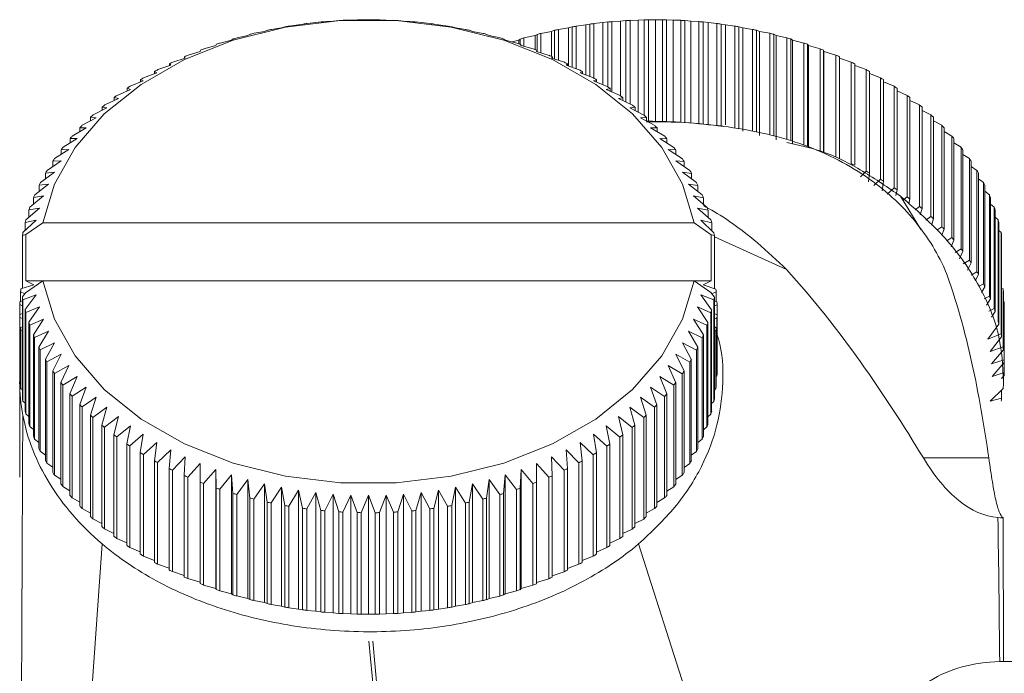
# Model space of a CAD drawing. Units: millimetres. Extents: x -128 to 567, y -80 to 350.
# Drawn here: x -65 to -41, y 223 to 239 of the extents above; entities that cross this region are included whole.
import ezdxf

# ---------------------------------------------------------------- set-up
doc = ezdxf.new("R2010")
doc.units = ezdxf.units.MM
doc.linetypes.add('PHANTOM', pattern=[12.7, 6.35, -1.27, 1.27, -1.27, 1.27, -1.27])

msp = doc.modelspace()

# ---------------------------------------------------------------- linework, layer by layer
at = {"color": 7, "linetype": 'Continuous', "lineweight": 15}
for p, q in [((-59.086, 238.553), (-58.846, 238.592)), ((-58.846, 238.592), (-58.753, 238.615)), ((-58.655, 238.632), (-58.429, 238.663)), ((-58.429, 238.663), (-58.318, 238.683)), ((-58.219, 238.695), (-58.007, 238.718)), ((-58.007, 238.718), (-57.879, 238.733)), ((-57.779, 238.743), (-57.581, 238.757)), ((-57.581, 238.757), (-57.437, 238.768)), ((-57.336, 238.774), (-57.153, 238.781)), ((-57.153, 238.781), (-56.992, 238.786)), ((-56.892, 238.788), (-56.724, 238.789)), ((-56.724, 238.789), (-56.547, 238.788)), ((-56.447, 238.786), (-56.295, 238.781)), ((-56.295, 238.781), (-56.103, 238.773)), ((-56.003, 238.768), (-55.867, 238.757)), ((-55.867, 238.757), (-55.66, 238.742)), ((-55.56, 238.733), (-55.441, 238.718)), ((-55.441, 238.718), (-55.22, 238.694)), ((-55.121, 238.681), (-55.019, 238.663)), ((-55.019, 238.663), (-54.784, 238.631)), ((-54.687, 238.614), (-54.602, 238.592)), ((-54.602, 238.592), (-54.354, 238.551)), ((-51.846, 238.592), (-52.094, 238.551)), ((-52.094, 238.551), (-52.094, 237.799)), ((-51.762, 238.614), (-51.846, 238.592)), ((-51.846, 237.661), (-51.846, 238.592)), ((-51.762, 237.63), (-51.762, 238.614)), ((-51.429, 238.663), (-51.664, 238.631)), ((-51.664, 238.631), (-51.664, 237.595)), ((-51.327, 238.681), (-51.429, 238.663)), ((-51.429, 237.444), (-51.429, 238.663)), ((-51.327, 237.405), (-51.327, 238.681)), ((-51.007, 238.718), (-51.228, 238.694)), ((-51.228, 238.694), (-51.228, 237.364)), ((-50.888, 238.733), (-51.007, 238.718)), ((-51.007, 237.203), (-51.007, 238.718)), ((-50.888, 237.148), (-50.888, 238.733)), ((-50.581, 238.757), (-50.788, 238.742)), ((-50.788, 238.742), (-50.788, 237.029)), ((-50.446, 238.768), (-50.581, 238.757)), ((-50.581, 236.933), (-50.581, 238.757)), ((-50.446, 236.782), (-50.446, 238.768)), ((-50.153, 238.781), (-50.345, 238.773)), ((-50.345, 238.773), (-50.345, 236.733)), ((-50.001, 238.786), (-50.153, 238.781)), ((-50.153, 236.538), (-50.153, 238.781)), ((-50.001, 236.457), (-50.001, 238.786)), ((-49.724, 238.789), (-49.901, 238.788)), ((-49.901, 238.788), (-49.901, 236.313)), ((-49.724, 236.308), (-49.724, 238.789)), ((-49.556, 238.788), (-49.724, 238.789)), ((-49.556, 236.313), (-49.556, 238.788)), ((-49.456, 238.786), (-49.456, 236.311)), ((-49.295, 238.781), (-49.456, 238.786)), ((-49.295, 236.294), (-49.295, 238.781)), ((-49.112, 238.774), (-49.295, 238.781)), ((-49.112, 236.299), (-49.112, 238.774)), ((-49.011, 238.768), (-49.011, 236.293)), ((-48.867, 238.757), (-49.011, 238.768)), ((-48.867, 236.271), (-48.867, 238.757)), ((-48.669, 238.743), (-48.867, 238.757)), ((-48.669, 236.268), (-48.669, 238.743)), ((-48.569, 238.733), (-48.569, 236.259)), ((-48.441, 238.718), (-48.569, 238.733)), ((-48.441, 236.23), (-48.441, 238.718)), ((-48.229, 238.695), (-48.441, 238.718)), ((-48.229, 236.221), (-48.229, 238.695)), ((-48.13, 238.683), (-48.13, 236.208)), ((-48.019, 238.663), (-48.13, 238.683)), ((-48.019, 236.222), (-48.019, 238.663)), ((-47.793, 238.632), (-48.019, 238.663)), ((-47.793, 236.157), (-47.793, 238.632)), ((-47.695, 238.615), (-47.695, 236.141)), ((-47.602, 238.592), (-47.695, 238.615)), ((-47.602, 236.071), (-47.602, 238.592)), ((-47.362, 238.553), (-47.602, 238.592)), ((-47.362, 236.078), (-47.362, 238.553)), ((-60.059, 238.288), (-60.019, 238.319)), ((-59.926, 238.346), (-59.663, 238.404)), ((-59.663, 238.404), (-59.605, 238.434)), ((-59.51, 238.457), (-59.258, 238.505)), ((-59.258, 238.505), (-59.182, 238.532)), ((-54.258, 238.531), (-54.19, 238.505)), ((-54.19, 238.505), (-53.93, 238.455)), ((-53.835, 238.431), (-53.785, 238.404)), ((-53.785, 238.404), (-53.514, 238.344)), ((-53.421, 238.317), (-53.389, 238.288)), ((-53.027, 238.317), (-53.059, 238.288)), ((-53.027, 238.191), (-53.027, 238.317)), ((-52.663, 238.404), (-52.934, 238.344)), ((-52.934, 238.344), (-52.934, 238.139)), ((-52.613, 238.431), (-52.663, 238.404)), ((-52.663, 238.059), (-52.663, 238.404)), ((-52.613, 238.009), (-52.613, 238.431)), ((-52.258, 238.505), (-52.518, 238.455)), ((-52.518, 238.455), (-52.518, 237.98)), ((-52.191, 238.531), (-52.258, 238.505)), ((-52.258, 237.893), (-52.258, 238.505)), ((-52.191, 237.831), (-52.191, 238.531)), ((-47.266, 238.532), (-47.266, 236.058)), ((-47.19, 238.505), (-47.266, 238.532)), ((-47.19, 235.966), (-47.19, 238.505)), ((-46.938, 238.457), (-47.19, 238.505)), ((-46.938, 235.982), (-46.938, 238.457)), ((-46.844, 238.434), (-46.844, 235.959)), ((-46.785, 238.404), (-46.844, 238.434)), ((-46.785, 235.863), (-46.785, 238.404)), ((-46.522, 238.346), (-46.785, 238.404)), ((-46.522, 235.872), (-46.522, 238.346)), ((-46.429, 238.319), (-46.429, 235.844)), ((-46.389, 238.288), (-46.429, 238.319)), ((-60.732, 238.079), (-60.447, 238.157)), ((-60.447, 238.157), (-60.425, 238.19)), ((-60.334, 238.22), (-60.059, 238.288)), ((-53.389, 238.288), (-53.106, 238.218)), ((-53.059, 238.288), (-53.224, 238.247)), ((-53.059, 238.202), (-53.059, 238.288)), ((-53.015, 238.187), (-53.001, 238.157)), ((-53.001, 238.157), (-52.709, 238.076)), ((-46.389, 235.761), (-46.389, 238.288)), ((-46.114, 238.22), (-46.389, 238.288)), ((-46.114, 235.745), (-46.114, 238.22)), ((-46.023, 238.19), (-46.023, 235.715)), ((-46.001, 238.157), (-46.023, 238.19)), ((-46.001, 235.662), (-46.001, 238.157)), ((-45.716, 238.079), (-46.001, 238.157)), ((-45.716, 235.604), (-45.716, 238.079)), ((-61.493, 237.754), (-61.19, 237.854)), ((-61.19, 237.854), (-61.204, 237.886)), ((-61.204, 237.886), (-61.204, 237.849)), ((-61.119, 237.924), (-60.824, 238.012)), ((-60.824, 238.012), (-60.82, 238.045)), ((-52.62, 238.042), (-52.624, 238.012)), ((-52.624, 238.012), (-52.322, 237.92)), ((-52.62, 238.011), (-52.62, 238.042)), ((-52.236, 237.883), (-52.258, 237.854)), ((-52.258, 237.854), (-51.948, 237.75)), ((-52.236, 237.847), (-52.236, 237.883)), ((-45.628, 238.045), (-45.628, 235.57)), ((-45.624, 238.012), (-45.628, 238.045)), ((-45.624, 235.548), (-45.624, 238.012)), ((-45.33, 237.924), (-45.624, 238.012)), ((-45.33, 235.449), (-45.33, 237.924)), ((-45.244, 237.886), (-45.244, 235.412)), ((-44.955, 237.754), (-45.244, 237.849)), ((-61.855, 237.571), (-61.544, 237.682)), ((-61.544, 237.682), (-61.576, 237.714)), ((-61.576, 237.714), (-61.576, 237.67)), ((-51.865, 237.71), (-51.904, 237.682)), ((-51.904, 237.682), (-51.586, 237.567)), ((-51.865, 237.668), (-51.865, 237.71)), ((-44.955, 235.279), (-44.955, 237.754)), ((-44.872, 237.714), (-44.872, 235.239)), ((-44.593, 237.571), (-44.872, 237.67)), ((-62.203, 237.374), (-61.885, 237.497)), ((-61.885, 237.497), (-61.935, 237.527)), ((-61.935, 237.527), (-61.935, 237.478)), ((-51.506, 237.524), (-51.564, 237.497)), ((-51.564, 237.497), (-51.239, 237.37)), ((-51.506, 237.475), (-51.506, 237.524)), ((-44.593, 235.096), (-44.593, 237.571)), ((-44.513, 237.527), (-44.513, 235.052)), ((-44.245, 237.374), (-44.513, 237.478)), ((-44.245, 234.899), (-44.245, 237.374)), ((-62.522, 237.091), (-62.608, 237.116)), ((-62.608, 237.116), (-62.608, 237.053)), ((-62.535, 237.165), (-62.211, 237.3)), ((-62.211, 237.3), (-62.279, 237.328)), ((-62.279, 237.328), (-62.279, 237.272)), ((-51.162, 237.324), (-51.237, 237.3)), ((-51.237, 237.3), (-50.906, 237.161)), ((-51.162, 237.268), (-51.162, 237.324)), ((-50.834, 237.112), (-50.926, 237.091)), ((-50.834, 237.049), (-50.834, 237.112)), ((-44.169, 237.328), (-44.169, 234.853)), ((-43.913, 237.165), (-44.169, 237.272)), ((-43.913, 234.69), (-43.913, 237.165)), ((-43.84, 237.116), (-43.84, 234.641)), ((-63.152, 236.712), (-62.818, 236.871)), ((-62.818, 236.871), (-62.921, 236.892)), ((-62.921, 236.892), (-62.921, 236.821)), ((-62.852, 236.944), (-62.522, 237.091)), ((-50.926, 237.091), (-50.59, 236.94)), ((-50.521, 236.888), (-50.63, 236.871)), ((-50.63, 236.871), (-50.291, 236.707)), ((-50.521, 236.818), (-50.521, 236.888)), ((-43.596, 236.944), (-43.84, 237.053)), ((-43.596, 234.469), (-43.596, 236.944)), ((-43.527, 236.892), (-43.527, 234.418)), ((-63.434, 236.468), (-63.097, 236.64)), ((-63.097, 236.64), (-63.217, 236.658)), ((-63.217, 236.658), (-63.217, 236.579)), ((-50.225, 236.653), (-50.351, 236.64)), ((-50.351, 236.64), (-50.009, 236.463)), ((-50.225, 236.575), (-50.225, 236.653)), ((-43.296, 236.712), (-43.527, 236.821)), ((-43.296, 234.237), (-43.296, 236.712)), ((-43.231, 236.658), (-43.231, 234.183)), ((-63.698, 236.215), (-63.358, 236.399)), ((-63.358, 236.399), (-63.495, 236.412)), ((-63.495, 236.412), (-63.495, 236.325)), ((-49.947, 236.407), (-50.09, 236.399)), ((-50.09, 236.399), (-49.745, 236.21)), ((-49.947, 236.321), (-49.947, 236.407)), ((-43.014, 236.468), (-43.231, 236.579)), ((-43.014, 233.993), (-43.014, 236.468)), ((-42.953, 236.412), (-42.953, 233.937)), ((-63.601, 236.149), (-63.755, 236.156)), ((-63.755, 236.156), (-63.755, 236.06)), ((-49.912, 236.314), (-49.936, 236.314)), ((-49.688, 236.151), (-49.847, 236.149)), ((-49.688, 236.056), (-49.688, 236.151)), ((-42.75, 236.215), (-42.953, 236.325)), ((-42.75, 233.74), (-42.75, 236.215)), ((-42.693, 236.156), (-42.693, 233.681)), ((-63.943, 235.952), (-63.601, 236.149)), ((-49.847, 236.149), (-49.501, 235.947)), ((-42.505, 235.952), (-42.693, 236.06)), ((-42.505, 233.477), (-42.505, 235.952)), ((-64.168, 235.681), (-63.825, 235.89)), ((-63.825, 235.89), (-63.995, 235.892)), ((-63.995, 235.892), (-63.995, 235.786)), ((-49.448, 235.886), (-49.623, 235.89)), ((-49.623, 235.89), (-49.276, 235.675)), ((-49.448, 235.782), (-49.448, 235.886)), ((-42.453, 235.892), (-42.453, 233.417)), ((-42.28, 235.681), (-42.453, 235.786)), ((-42.28, 233.206), (-42.28, 235.681)), ((-64.372, 235.401), (-64.03, 235.623)), ((-64.03, 235.623), (-64.216, 235.618)), ((-64.216, 235.618), (-64.216, 235.503)), ((-49.228, 235.613), (-49.418, 235.623)), ((-49.418, 235.623), (-49.072, 235.396)), ((-49.228, 235.498), (-49.228, 235.613)), ((-42.232, 235.618), (-42.232, 233.143)), ((-42.076, 235.401), (-42.232, 235.503)), ((-64.556, 235.115), (-64.215, 235.349)), ((-64.215, 235.349), (-64.416, 235.337)), ((-64.416, 235.337), (-64.416, 235.211)), ((-49.029, 235.331), (-49.233, 235.349)), ((-49.233, 235.349), (-48.889, 235.109)), ((-49.029, 235.207), (-49.029, 235.331)), ((-42.076, 232.926), (-42.076, 235.401)), ((-42.032, 235.337), (-42.032, 232.862)), ((-41.892, 235.115), (-42.032, 235.211)), ((-64.718, 234.822), (-64.379, 235.069)), ((-64.379, 235.069), (-64.595, 235.049)), ((-64.595, 235.049), (-64.595, 234.912)), ((-48.85, 235.043), (-49.069, 235.069)), ((-49.069, 235.069), (-48.727, 234.816)), ((-48.85, 234.907), (-48.85, 235.043)), ((-44.727, 234.961), (-44.593, 235.096)), ((-44.513, 235.052), (-44.537, 234.837)), ((-41.892, 232.64), (-41.892, 235.115)), ((-41.854, 235.049), (-41.854, 232.574)), ((-64.858, 234.523), (-64.523, 234.783)), ((-64.523, 234.783), (-64.752, 234.755)), ((-64.752, 234.755), (-64.752, 234.605)), ((-48.694, 234.749), (-48.925, 234.783)), ((-48.925, 234.783), (-48.587, 234.517)), ((-48.694, 234.6), (-48.694, 234.749)), ((-44.404, 234.749), (-44.245, 234.899)), ((-44.169, 234.853), (-44.204, 234.618)), ((-41.73, 234.822), (-41.854, 234.912)), ((-41.73, 232.347), (-41.73, 234.822)), ((-41.696, 234.755), (-41.696, 232.28)), ((-64.976, 234.219), (-64.645, 234.492)), ((-64.645, 234.492), (-64.887, 234.455)), ((-48.559, 234.449), (-48.803, 234.492)), ((-48.803, 234.492), (-48.47, 234.213)), ((-44.083, 234.538), (-43.913, 234.69)), ((-43.84, 234.641), (-43.866, 234.504)), ((-43.26, 233.671), (-43.754, 234.488)), ((-41.59, 234.523), (-41.696, 234.605)), ((-41.59, 232.048), (-41.59, 234.523)), ((-64.887, 234.455), (-64.887, 234.293)), ((-48.559, 234.288), (-48.559, 234.449)), ((-43.701, 234.381), (-43.596, 234.469)), ((-43.527, 234.418), (-43.554, 234.299)), ((-43.401, 234.154), (-43.296, 234.237)), ((-41.561, 234.455), (-41.561, 231.98)), ((-41.472, 234.219), (-41.561, 234.293)), ((-65.072, 233.912), (-64.745, 234.196)), ((-64.745, 234.196), (-65, 234.15)), ((-65, 234.15), (-65, 233.975)), ((-48.446, 234.144), (-48.703, 234.196)), ((-48.703, 234.196), (-48.375, 233.906)), ((-48.446, 233.969), (-48.446, 234.144)), ((-43.231, 234.183), (-43.272, 234.032)), ((-43.135, 233.903), (-43.014, 233.993)), ((-41.472, 231.745), (-41.472, 234.219)), ((-41.448, 234.15), (-41.448, 231.675)), ((-65.144, 233.602), (-64.823, 233.898)), ((-64.823, 233.898), (-65.09, 233.842)), ((-65.09, 233.842), (-65.09, 233.652)), ((-65.071, 233.552), (-64.661, 233.839)), ((-64.661, 233.839), (-48.787, 233.839)), ((-48.787, 233.839), (-48.368, 233.545)), ((-48.357, 233.836), (-48.625, 233.898)), ((-48.625, 233.898), (-48.303, 233.595)), ((-48.357, 233.646), (-48.357, 233.836)), ((-42.953, 233.937), (-43.003, 233.778)), ((-41.377, 233.912), (-41.448, 233.975)), ((-41.377, 231.437), (-41.377, 233.912)), ((-41.358, 233.842), (-41.358, 231.367)), ((-65.071, 233.552), (-65.157, 233.531)), ((-65.157, 233.531), (-65.157, 232.239)), ((-65.071, 232.425), (-65.071, 233.552)), ((-48.29, 233.525), (-48.368, 233.545)), ((-48.368, 233.545), (-48.368, 232.425)), ((-48.29, 232.234), (-48.29, 233.525)), ((-42.872, 233.654), (-42.75, 233.74)), ((-42.693, 233.681), (-42.746, 233.534)), ((-41.304, 233.602), (-41.358, 233.652)), ((-41.304, 231.127), (-41.304, 233.602)), ((-41.291, 233.531), (-41.291, 231.056)), ((-48.29, 233.493), (-46.531, 232.699)), ((-42.624, 233.398), (-42.505, 233.477)), ((-42.453, 233.417), (-42.519, 233.25)), ((-42.424, 233.115), (-42.28, 233.206)), ((-42.232, 233.143), (-42.314, 232.959)), ((-42.228, 232.837), (-42.076, 232.926)), ((-42.032, 232.862), (-42.119, 232.683)), ((-42.033, 232.561), (-41.892, 232.64)), ((-41.854, 232.574), (-41.935, 232.422)), ((-64.879, 232.324), (-65.193, 232.228)), ((-65.081, 232.131), (-64.661, 232.425)), ((-65.071, 232.425), (-64.879, 232.324)), ((-65.071, 232.425), (-64.661, 232.425)), ((-64.661, 232.425), (-48.787, 232.425)), ((-48.787, 232.425), (-48.377, 232.138)), ((-48.787, 232.425), (-48.368, 232.425)), ((-48.569, 232.324), (-48.368, 232.425)), ((-48.254, 232.222), (-48.569, 232.324)), ((-41.841, 232.289), (-41.73, 232.347)), ((-65.201, 232.157), (-65.098, 232.109)), ((-65.201, 232.157), (-65.201, 231.921)), ((-65.158, 232.033), (-65.081, 232.131)), ((-64.823, 232.084), (-65.145, 231.962)), ((-65.092, 231.722), (-64.823, 232.084)), ((-48.304, 231.956), (-48.625, 232.084)), ((-48.625, 232.084), (-48.358, 231.715)), ((-48.377, 232.138), (-48.291, 232.026)), ((-48.351, 232.104), (-48.246, 232.151)), ((-48.246, 231.915), (-48.246, 232.151)), ((-41.696, 232.28), (-41.778, 232.139)), ((-41.291, 232.239), (-41.255, 232.228)), ((-41.255, 230.814), (-41.255, 232.228)), ((-41.247, 232.157), (-41.247, 230.743)), ((-65.222, 231.843), (-65.158, 231.816)), ((-65.222, 231.843), (-65.222, 231.6)), ((-65.158, 231.936), (-65.22, 231.914)), ((-65.158, 229.558), (-65.158, 232.033)), ((-65.145, 231.962), (-65.145, 229.487)), ((-48.304, 229.481), (-48.304, 231.956)), ((-48.291, 232.026), (-48.291, 229.552)), ((-48.228, 231.908), (-48.291, 231.931)), ((-48.291, 231.811), (-48.226, 231.837)), ((-48.226, 230.423), (-48.226, 231.837)), ((-41.717, 231.985), (-41.59, 232.048)), ((-41.561, 231.98), (-41.656, 231.829)), ((-41.247, 231.921), (-41.229, 231.914)), ((-41.229, 230.5), (-41.229, 231.914)), ((-41.226, 231.843), (-41.226, 230.429)), ((-65.158, 231.625), (-65.222, 231.599)), ((-65.222, 230.185), (-65.222, 231.599)), ((-65.092, 229.247), (-65.092, 231.722)), ((-64.745, 231.785), (-65.073, 231.652)), ((-65.073, 231.652), (-65.073, 229.177)), ((-65.002, 231.413), (-64.745, 231.785)), ((-48.377, 231.645), (-48.703, 231.785)), ((-48.703, 231.785), (-48.448, 231.407)), ((-48.377, 229.171), (-48.377, 231.645)), ((-48.358, 231.715), (-48.358, 229.241)), ((-48.226, 231.593), (-48.291, 231.62)), ((-48.226, 231.593), (-48.226, 230.179)), ((-41.599, 231.686), (-41.472, 231.745)), ((-41.448, 231.675), (-41.541, 231.538)), ((-41.226, 231.6), (-41.226, 231.599)), ((-41.226, 230.185), (-41.226, 231.599)), ((-65.22, 231.528), (-65.158, 231.506)), ((-65.22, 231.528), (-65.22, 230.114)), ((-65.002, 228.938), (-65.002, 231.413)), ((-64.645, 231.49), (-64.978, 231.344)), ((-64.889, 231.109), (-64.645, 231.49)), ((-48.472, 231.338), (-48.803, 231.49)), ((-48.803, 231.49), (-48.561, 231.103)), ((-48.448, 231.407), (-48.448, 228.932)), ((-48.291, 231.5), (-48.229, 231.522)), ((-48.229, 230.108), (-48.229, 231.522)), ((-41.358, 231.367), (-41.625, 230.999)), ((-65.158, 231.305), (-65.202, 231.285)), ((-65.202, 229.871), (-65.202, 231.285)), ((-65.194, 231.214), (-65.158, 231.203)), ((-65.194, 231.214), (-65.194, 229.8)), ((-64.978, 231.344), (-64.978, 228.869)), ((-64.523, 231.199), (-64.861, 231.041)), ((-64.755, 230.809), (-64.523, 231.199)), ((-48.59, 231.035), (-48.925, 231.199)), ((-48.925, 231.199), (-48.696, 230.803)), ((-48.472, 228.863), (-48.472, 231.338)), ((-48.247, 231.279), (-48.291, 231.3)), ((-48.291, 231.197), (-48.255, 231.208)), ((-48.255, 229.794), (-48.255, 231.208)), ((-48.247, 231.279), (-48.247, 229.865)), ((-41.625, 230.999), (-41.304, 231.127)), ((-64.889, 228.634), (-64.889, 231.109)), ((-64.861, 231.041), (-64.861, 228.566)), ((-64.379, 230.913), (-64.721, 230.742)), ((-64.598, 230.514), (-64.379, 230.913)), ((-48.73, 230.736), (-49.069, 230.913)), ((-49.069, 230.913), (-48.854, 230.509)), ((-48.59, 228.56), (-48.59, 231.035)), ((-48.561, 231.103), (-48.561, 228.628)), ((-41.291, 231.056), (-41.569, 230.698)), ((-64.755, 228.334), (-64.755, 230.809)), ((-64.721, 230.742), (-64.721, 228.267)), ((-64.215, 230.633), (-64.559, 230.449)), ((-64.419, 230.226), (-64.215, 230.633)), ((-48.892, 230.443), (-49.233, 230.633)), ((-49.233, 230.633), (-49.032, 230.221)), ((-48.73, 228.261), (-48.73, 230.736)), ((-48.696, 230.803), (-48.696, 228.328)), ((-41.569, 230.698), (-41.255, 230.814)), ((-41.247, 230.743), (-41.535, 230.395)), ((-64.598, 228.04), (-64.598, 230.514)), ((-64.559, 230.449), (-64.559, 227.974)), ((-48.892, 227.968), (-48.892, 230.443)), ((-48.854, 230.509), (-48.854, 228.034)), ((-41.535, 230.395), (-41.229, 230.5)), ((-41.226, 230.429), (-41.524, 230.092)), ((-65.22, 230.153), (-65.224, 229.96)), ((-64.419, 227.751), (-64.419, 230.226)), ((-64.03, 230.359), (-64.376, 230.162)), ((-64.376, 230.162), (-64.376, 227.687)), ((-64.22, 229.945), (-64.03, 230.359)), ((-49.076, 230.156), (-49.418, 230.359)), ((-49.418, 230.359), (-49.232, 229.939)), ((-49.076, 227.682), (-49.076, 230.156)), ((-49.032, 230.221), (-49.032, 227.746)), ((-41.524, 230.092), (-41.226, 230.185)), ((-65.223, 227.635), (-65.224, 229.96)), ((-65.22, 230.121), (-65.22, 229.918)), ((-65.22, 230.114), (-65.202, 230.095)), ((-64.22, 227.47), (-64.22, 229.945)), ((-63.825, 230.092), (-64.172, 229.882)), ((-64, 229.671), (-63.825, 230.092)), ((-49.28, 229.877), (-49.623, 230.092)), ((-49.623, 230.092), (-49.453, 229.666)), ((-49.232, 229.939), (-49.232, 227.465)), ((-48.247, 230.089), (-48.229, 230.108)), ((-41.228, 230.114), (-41.293, 230.045)), ((-41.246, 229.871), (-41.246, 230.095)), ((-65.22, 229.726), (-65.22, 228.885)), ((-65.194, 229.8), (-65.158, 229.764)), ((-64.172, 229.882), (-64.172, 227.408)), ((-64, 227.197), (-64, 229.671)), ((-63.601, 229.833), (-63.947, 229.611)), ((-63.76, 229.406), (-63.601, 229.833)), ((-49.505, 229.605), (-49.847, 229.833)), ((-49.847, 229.833), (-49.693, 229.401)), ((-49.28, 227.402), (-49.28, 229.877)), ((-48.291, 229.758), (-48.255, 229.794)), ((-41.254, 229.8), (-41.569, 229.486)), ((-41.29, 229.558), (-41.29, 229.764)), ((-65.145, 229.487), (-65.092, 229.437)), ((-63.947, 229.611), (-63.947, 227.136)), ((-63.358, 229.583), (-63.703, 229.348)), ((-63.501, 229.151), (-63.358, 229.583)), ((-49.75, 229.343), (-50.09, 229.583)), ((-50.09, 229.583), (-49.953, 229.146)), ((-49.505, 227.131), (-49.505, 229.605)), ((-49.453, 229.666), (-49.453, 227.191)), ((-48.358, 229.431), (-48.304, 229.481)), ((-41.569, 229.486), (-41.29, 229.558)), ((-63.76, 226.932), (-63.76, 229.406)), ((-63.703, 229.348), (-63.703, 226.873)), ((-63.097, 229.342), (-63.44, 229.094)), ((-63.223, 228.905), (-63.097, 229.342)), ((-50.014, 229.089), (-50.351, 229.342)), ((-50.351, 229.342), (-50.231, 228.9)), ((-49.75, 226.868), (-49.75, 229.343)), ((-49.693, 229.401), (-49.693, 226.926)), ((-65.073, 229.177), (-65.002, 229.114)), ((-63.501, 226.676), (-63.501, 229.151)), ((-63.44, 229.094), (-63.44, 226.619)), ((-62.818, 229.111), (-63.158, 228.851)), ((-62.927, 228.67), (-62.818, 229.111)), ((-50.296, 228.846), (-50.63, 229.111)), ((-50.63, 229.111), (-50.527, 228.665)), ((-50.014, 226.614), (-50.014, 229.089)), ((-49.953, 229.146), (-49.953, 226.671)), ((-48.448, 229.108), (-48.377, 229.171)), ((-64.978, 228.869), (-64.889, 228.795)), ((-63.223, 226.43), (-63.223, 228.905)), ((-63.158, 228.851), (-63.158, 226.376)), ((-62.522, 228.891), (-62.858, 228.618)), ((-62.615, 228.446), (-62.522, 228.891)), ((-50.596, 228.614), (-50.926, 228.891)), ((-50.926, 228.891), (-50.84, 228.441)), ((-50.296, 226.371), (-50.296, 228.846)), ((-50.231, 228.9), (-50.231, 226.425)), ((-48.561, 228.79), (-48.472, 228.863)), ((-64.861, 228.566), (-64.755, 228.482)), ((-62.927, 226.195), (-62.927, 228.67)), ((-62.858, 228.618), (-62.858, 226.143)), ((-62.211, 228.682), (-62.542, 228.397)), ((-62.286, 228.234), (-62.211, 228.682)), ((-61.885, 228.485), (-62.209, 228.187)), ((-61.942, 228.034), (-61.885, 228.485)), ((-51.245, 228.183), (-51.564, 228.485)), ((-51.564, 228.485), (-51.513, 228.03)), ((-50.913, 228.392), (-51.237, 228.682)), ((-51.237, 228.682), (-51.169, 228.23)), ((-50.596, 226.139), (-50.596, 228.614)), ((-50.527, 228.665), (-50.527, 226.19)), ((-48.696, 228.477), (-48.59, 228.56)), ((-64.721, 228.267), (-64.598, 228.176)), ((-62.615, 225.971), (-62.615, 228.446)), ((-62.542, 228.397), (-62.542, 225.922)), ((-62.286, 225.759), (-62.286, 228.234)), ((-61.544, 228.3), (-61.862, 227.991)), ((-61.584, 227.847), (-61.544, 228.3)), ((-51.593, 227.987), (-51.904, 228.3)), ((-51.904, 228.3), (-51.872, 227.844)), ((-50.913, 225.918), (-50.913, 228.392)), ((-50.84, 228.441), (-50.84, 225.967)), ((-48.854, 228.171), (-48.73, 228.261)), ((-62.209, 228.187), (-62.209, 225.713)), ((-61.942, 225.559), (-61.942, 228.034)), ((-61.19, 228.128), (-61.501, 227.807)), ((-61.212, 227.674), (-61.19, 228.128)), ((-51.955, 227.804), (-52.258, 228.128)), ((-52.258, 228.128), (-52.244, 227.671)), ((-51.513, 228.03), (-51.513, 225.555)), ((-51.245, 225.709), (-51.245, 228.183)), ((-51.169, 228.23), (-51.169, 225.755)), ((-64.559, 227.974), (-64.419, 227.876)), ((-61.862, 227.991), (-61.862, 225.516)), ((-61.584, 225.373), (-61.584, 227.847)), ((-61.501, 227.807), (-61.501, 225.332)), ((-60.824, 227.969), (-61.126, 227.637)), ((-60.828, 227.515), (-60.824, 227.969)), ((-60.447, 227.825), (-60.74, 227.481)), ((-60.433, 227.371), (-60.447, 227.825)), ((-60.447, 224.925), (-60.447, 227.825)), ((-53.001, 227.825), (-53.023, 227.368)), ((-52.716, 227.478), (-53.001, 227.825)), ((-53.001, 224.925), (-53.001, 227.825)), ((-52.624, 227.969), (-52.628, 227.512)), ((-52.33, 227.634), (-52.624, 227.969)), ((-52.624, 225.07), (-52.624, 227.969)), ((-51.955, 225.329), (-51.955, 227.804)), ((-51.872, 227.844), (-51.872, 225.369)), ((-51.593, 225.512), (-51.593, 227.987)), ((-49.032, 227.872), (-48.892, 227.968)), ((-64.376, 227.687), (-64.22, 227.584)), ((-61.212, 225.2), (-61.212, 227.674)), ((-61.126, 227.637), (-61.126, 225.162)), ((-60.828, 225.04), (-60.828, 227.515)), ((-60.059, 227.694), (-60.342, 227.34)), ((-60.027, 227.241), (-60.059, 227.694)), ((-60.059, 224.795), (-60.059, 227.694)), ((-59.663, 227.578), (-59.934, 227.214)), ((-59.613, 227.126), (-59.663, 227.578)), ((-59.663, 224.679), (-59.663, 227.578)), ((-53.785, 227.578), (-53.844, 227.124)), ((-53.522, 227.211), (-53.785, 227.578)), ((-53.785, 224.679), (-53.785, 227.578)), ((-53.389, 227.694), (-53.429, 227.238)), ((-53.114, 227.337), (-53.389, 227.694)), ((-53.389, 224.795), (-53.389, 227.694)), ((-52.628, 227.512), (-52.628, 225.037)), ((-52.33, 225.159), (-52.33, 227.634)), ((-52.244, 227.671), (-52.244, 225.196)), ((-49.232, 227.58), (-49.076, 227.682)), ((-64.172, 227.408), (-64, 227.301)), ((-60.74, 227.481), (-60.74, 225.006)), ((-60.433, 224.896), (-60.433, 227.371)), ((-60.342, 227.34), (-60.342, 224.865)), ((-59.258, 227.476), (-59.518, 227.102)), ((-59.191, 227.027), (-59.258, 227.476)), ((-59.258, 224.577), (-59.258, 227.476)), ((-58.846, 227.39), (-59.094, 227.007)), ((-58.762, 226.944), (-58.846, 227.39)), ((-58.846, 224.491), (-58.846, 227.39)), ((-58.429, 227.319), (-58.664, 226.927)), ((-58.327, 226.876), (-58.429, 227.319)), ((-58.429, 224.42), (-58.429, 227.319)), ((-55.019, 227.319), (-55.13, 226.875)), ((-54.793, 226.926), (-55.019, 227.319)), ((-55.019, 224.42), (-55.019, 227.319)), ((-54.602, 227.39), (-54.695, 226.942)), ((-54.362, 227.005), (-54.602, 227.39)), ((-54.602, 224.491), (-54.602, 227.39)), ((-54.19, 227.476), (-54.266, 227.025)), ((-53.938, 227.1), (-54.19, 227.476)), ((-54.19, 224.577), (-54.19, 227.476)), ((-53.114, 224.862), (-53.114, 227.337)), ((-53.023, 227.368), (-53.023, 224.893)), ((-52.716, 225.004), (-52.716, 227.478)), ((-49.453, 227.297), (-49.28, 227.402)), ((-63.947, 227.136), (-63.76, 227.026)), ((-60.027, 224.766), (-60.027, 227.241)), ((-59.934, 227.214), (-59.934, 224.739)), ((-59.613, 224.651), (-59.613, 227.126)), ((-59.518, 227.102), (-59.518, 224.628)), ((-58.007, 227.264), (-58.228, 226.863)), ((-57.888, 226.825), (-58.007, 227.264)), ((-58.007, 224.365), (-58.007, 227.264)), ((-57.581, 227.224), (-57.788, 226.816)), ((-57.446, 226.79), (-57.581, 227.224)), ((-57.581, 224.325), (-57.581, 227.224)), ((-57.153, 227.201), (-57.345, 226.784)), ((-57.001, 226.772), (-57.153, 227.201)), ((-57.153, 224.301), (-57.153, 227.201)), ((-56.724, 227.193), (-56.901, 226.77)), ((-56.556, 226.77), (-56.724, 227.193)), ((-56.724, 224.294), (-56.724, 227.193)), ((-56.295, 227.201), (-56.456, 226.771)), ((-56.112, 226.784), (-56.295, 227.201)), ((-56.295, 224.301), (-56.295, 227.201)), ((-55.867, 227.224), (-56.011, 226.79)), ((-55.669, 226.815), (-55.867, 227.224)), ((-55.867, 224.325), (-55.867, 227.224)), ((-55.441, 227.264), (-55.569, 226.824)), ((-55.229, 226.862), (-55.441, 227.264)), ((-55.441, 224.365), (-55.441, 227.264)), ((-53.938, 224.625), (-53.938, 227.1)), ((-53.844, 227.124), (-53.844, 224.649)), ((-53.522, 224.736), (-53.522, 227.211)), ((-53.429, 227.238), (-53.429, 224.764)), ((-49.693, 227.022), (-49.505, 227.131)), ((-63.703, 226.873), (-63.501, 226.762)), ((-59.191, 224.552), (-59.191, 227.027)), ((-59.094, 227.007), (-59.094, 224.532)), ((-58.762, 224.469), (-58.762, 226.944)), ((-58.664, 226.927), (-58.664, 224.452)), ((-58.327, 224.401), (-58.327, 226.876)), ((-58.228, 226.863), (-58.228, 224.388)), ((-57.888, 224.35), (-57.888, 226.825)), ((-57.788, 226.816), (-57.788, 224.341)), ((-55.669, 224.34), (-55.669, 226.815)), ((-55.569, 226.824), (-55.569, 224.349)), ((-55.229, 224.387), (-55.229, 226.862)), ((-55.13, 226.875), (-55.13, 224.4)), ((-54.793, 224.451), (-54.793, 226.926)), ((-54.695, 226.942), (-54.695, 224.467)), ((-54.362, 224.53), (-54.362, 227.005)), ((-54.266, 227.025), (-54.266, 224.55)), ((-49.953, 226.758), (-49.75, 226.868)), ((-63.44, 226.619), (-63.223, 226.508)), ((-57.446, 224.315), (-57.446, 226.79)), ((-57.345, 226.784), (-57.345, 224.31)), ((-57.001, 224.297), (-57.001, 226.772)), ((-56.901, 226.77), (-56.901, 224.295)), ((-56.556, 224.295), (-56.556, 226.77)), ((-56.456, 226.771), (-56.456, 224.297)), ((-56.112, 224.309), (-56.112, 226.784)), ((-56.011, 226.79), (-56.011, 224.315)), ((-50.231, 226.504), (-50.014, 226.614)), ((-41.241, 223.14), (-41.255, 226.647)), ((-63.158, 226.376), (-62.927, 226.265)), ((-50.527, 226.261), (-50.296, 226.371)), ((-62.858, 226.143), (-62.615, 226.033)), ((-50.84, 226.03), (-50.596, 226.139)), ((-63.794, 217.925), (-63.213, 226.008)), ((-62.542, 225.922), (-62.286, 225.814)), ((-51.169, 225.811), (-50.913, 225.918)), ((-62.209, 225.713), (-61.942, 225.608)), ((-51.513, 225.605), (-51.245, 225.709)), ((-61.862, 225.516), (-61.584, 225.415)), ((-51.872, 225.412), (-51.593, 225.512)), ((-61.501, 225.332), (-61.212, 225.236)), ((-61.126, 225.162), (-60.828, 225.072)), ((-52.624, 225.07), (-52.33, 225.159)), ((-52.244, 225.234), (-51.955, 225.329)), ((-60.74, 225.006), (-60.447, 224.925)), ((-60.447, 224.925), (-60.433, 224.896)), ((-53.023, 224.893), (-53.001, 224.925)), ((-53.001, 224.925), (-52.716, 225.004)), ((-52.628, 225.037), (-52.624, 225.07)), ((-60.342, 224.865), (-60.059, 224.795)), ((-60.059, 224.795), (-60.027, 224.766)), ((-59.934, 224.739), (-59.663, 224.679)), ((-59.663, 224.679), (-59.613, 224.651)), ((-53.844, 224.649), (-53.785, 224.679)), ((-53.785, 224.679), (-53.522, 224.736)), ((-53.429, 224.764), (-53.389, 224.795)), ((-53.389, 224.795), (-53.114, 224.862)), ((-59.518, 224.628), (-59.258, 224.577)), ((-59.258, 224.577), (-59.191, 224.552)), ((-59.094, 224.532), (-58.846, 224.491)), ((-58.846, 224.491), (-58.762, 224.469)), ((-58.664, 224.452), (-58.429, 224.42)), ((-58.429, 224.42), (-58.327, 224.401)), ((-55.13, 224.4), (-55.019, 224.42)), ((-55.019, 224.42), (-54.793, 224.451)), ((-54.695, 224.467), (-54.602, 224.491)), ((-54.602, 224.491), (-54.362, 224.53)), ((-54.266, 224.55), (-54.19, 224.577)), ((-54.19, 224.577), (-53.938, 224.625)), ((-58.228, 224.388), (-58.007, 224.365)), ((-58.007, 224.365), (-57.888, 224.35)), ((-57.788, 224.341), (-57.581, 224.325)), ((-57.581, 224.325), (-57.446, 224.315)), ((-57.345, 224.31), (-57.153, 224.301)), ((-57.153, 224.301), (-57.001, 224.297)), ((-56.901, 224.295), (-56.724, 224.294)), ((-56.724, 224.294), (-56.556, 224.295)), ((-56.456, 224.297), (-56.295, 224.301)), ((-56.295, 224.301), (-56.112, 224.309)), ((-56.011, 224.315), (-55.867, 224.325)), ((-55.867, 224.325), (-55.669, 224.34)), ((-55.569, 224.349), (-55.441, 224.365)), ((-55.441, 224.365), (-55.229, 224.387)), ((-39.474, 223.141), (-41.268, 223.141))]:
    msp.add_line(p, q, dxfattribs=at)
at = {"color": 8, "linetype": 'PHANTOM', "lineweight": 0}
for p, q in [((-48.198, 236.203), (-48.085, 236.195)), ((-41.603, 228.105), (-43.198, 228.105)), ((-50.139, 226.008), (-47.004, 216.173)), ((-55.682, 212.254), (-56.731, 223.867)), ((-55.557, 212.254), (-56.639, 223.867))]:
    msp.add_line(p, q, dxfattribs=at)
at = {"color": 7, "linetype": 'Continuous', "lineweight": 15, "flags": 128}
for points in [[(-48.787, 233.839), (-49.071, 234.779), (-49.575, 235.671), (-50.286, 236.49), (-51.182, 237.212), (-52.239, 237.816), (-53.425, 238.286), (-54.705, 238.606), (-56.045, 238.769), (-57.403, 238.769), (-58.743, 238.606), (-60.024, 238.286), (-61.209, 237.816), (-62.266, 237.212), (-63.162, 236.49), (-63.873, 235.671), (-64.378, 234.779), (-64.661, 233.839)], [(-64.661, 232.425), (-64.378, 231.486), (-63.873, 230.593), (-63.162, 229.775), (-62.266, 229.053), (-61.209, 228.448), (-60.024, 227.979), (-58.743, 227.659), (-57.403, 227.496), (-56.045, 227.496), (-54.705, 227.659), (-53.425, 227.979), (-52.239, 228.448), (-51.182, 229.053), (-50.286, 229.775), (-49.575, 230.593), (-49.071, 231.486), (-48.787, 232.425)]]:
    msp.add_lwpolyline(points, dxfattribs=at)
at = {"color": 7, "linetype": 'Continuous', "lineweight": 15}
for centre, radius, start, end in [((-56.821, 227.478), 11.303, 101.5582, 102.0577), ((-56.778, 227.251), 11.535, 99.3668, 99.8596), ((-56.75, 227.064), 11.724, 97.2012, 97.6887), ((-56.733, 226.92), 11.869, 95.0555, 95.539), ((-56.726, 226.823), 11.966, 92.9237, 93.4046), ((-56.724, 226.774), 12.015, 90.8, 91.2796), ((-56.724, 226.775), 12.014, 88.6784, 89.158), ((-56.722, 226.825), 11.965, 86.5532, 87.0341), ((-56.715, 226.923), 11.866, 84.4185, 84.9021), ((-56.698, 227.067), 11.721, 82.2685, 82.7561), ((-56.67, 227.255), 11.531, 80.0972, 80.5901), ((-56.626, 227.483), 11.298, 77.8984, 78.3981), ((-49.822, 227.483), 11.298, 101.6019, 102.1016), ((-49.778, 227.255), 11.531, 99.4099, 99.9028), ((-49.75, 227.067), 11.721, 97.2439, 97.7315), ((-49.734, 226.923), 11.866, 95.0979, 95.5815), ((-49.726, 226.825), 11.965, 92.9659, 93.4468), ((-49.724, 226.775), 12.014, 90.842, 91.3216), ((-49.724, 226.774), 12.015, 88.7204, 89.2), ((-49.722, 226.823), 11.966, 86.5954, 87.0763), ((-49.715, 226.92), 11.869, 84.461, 84.9445), ((-49.699, 227.064), 11.724, 82.3113, 82.7988), ((-49.67, 227.251), 11.535, 80.1404, 80.6332), ((-49.627, 227.478), 11.303, 77.9423, 78.4418), ((-56.961, 228.036), 10.728, 106.0437, 106.5609), ((-56.881, 227.742), 11.033, 103.7817, 104.2894), ((-56.565, 227.747), 11.027, 75.6661, 76.1739), ((-56.485, 228.042), 10.722, 73.3937, 73.9111), ((-49.963, 228.042), 10.722, 106.0889, 106.6063), ((-49.883, 227.747), 11.027, 103.8261, 104.3339), ((-49.567, 227.742), 11.033, 75.7106, 76.2183), ((-49.487, 228.036), 10.728, 73.4391, 73.9563), ((-57.184, 228.696), 10.031, 110.709, 111.2499), ((-57.062, 228.356), 10.393, 108.3506, 108.8788), ((-56.384, 228.363), 10.386, 71.0747, 71.6033), ((-56.261, 228.703), 10.024, 68.7025, 69.2437), ((-49.386, 228.356), 10.393, 71.1212, 71.6494), ((-49.264, 228.696), 10.031, 68.7501, 69.291), ((-57.329, 229.05), 9.649, 113.126, 113.681), ((-56.116, 229.057), 9.642, 66.2701, 66.8255), ((-49.119, 229.05), 9.649, 66.319, 66.874), ((-57.495, 229.411), 9.252, 115.6084, 116.1793), ((-55.95, 229.418), 9.244, 63.7705, 64.3417), ((-48.954, 229.411), 9.252, 63.8207, 64.3916), ((-57.886, 230.133), 8.43, 120.7986, 121.4059), ((-57.681, 229.774), 8.844, 118.1635, 118.7518), ((-55.763, 229.781), 8.836, 61.1964, 61.7851), ((-55.558, 230.14), 8.422, 58.5406, 59.1484), ((-48.767, 229.774), 8.844, 61.2482, 61.8365), ((-48.562, 230.133), 8.43, 58.5941, 59.2014), ((-58.108, 230.481), 8.017, 123.5208, 124.1489), ((-55.336, 230.488), 8.009, 55.7958, 56.4243), ((-48.34, 230.481), 8.017, 55.8511, 56.4792), ((-58.344, 230.815), 7.608, 126.3374, 126.9878), ((-55.1, 230.822), 7.6, 52.955, 53.6058), ((-48.104, 230.815), 7.608, 53.0122, 53.6626), ((-58.59, 231.129), 7.209, 129.2553, 129.9294), ((-54.853, 231.135), 7.201, 50.0112, 50.6859), ((-47.858, 231.129), 7.209, 50.0706, 50.7447), ((-58.844, 231.42), 6.823, 132.2809, 132.9802), ((-54.599, 231.426), 6.816, 46.9582, 47.6581), ((-47.604, 231.42), 6.823, 47.0198, 47.7191), ((-59.1, 231.684), 6.455, 135.4199, 136.1456), ((-54.343, 231.689), 6.448, 43.7905, 44.5167), ((-47.348, 231.684), 6.455, 43.8544, 44.5801), ((-59.356, 231.919), 6.108, 138.6773, 139.4303), ((-54.087, 231.924), 6.101, 40.5035, 41.257), ((-47.092, 231.919), 6.108, 40.5697, 41.3227), ((-59.606, 232.124), 5.784, 142.0564, 142.8371), ((-53.837, 232.128), 5.778, 37.0942, 37.8755), ((-46.842, 232.124), 5.784, 37.1629, 37.9436), ((-59.847, 232.298), 5.488, 145.5588, 146.3674), ((-53.597, 232.301), 5.482, 33.5614, 34.3706), ((-48.954, 226.936), 9.252, 63.8207, 64.3916), ((-46.601, 232.298), 5.488, 33.6326, 34.4412), ((-60.073, 232.441), 5.22, 149.1841, 150.0202), ((-53.371, 232.443), 5.215, 29.9062, 30.7429), ((-48.767, 227.299), 8.844, 61.2482, 61.8365), ((-46.375, 232.441), 5.22, 29.9798, 30.8159), ((-60.282, 232.554), 4.982, 152.9293, 153.7918), ((-53.162, 232.556), 4.978, 26.1324, 26.9954), ((-48.562, 227.658), 8.43, 58.5941, 59.2014), ((-46.166, 232.554), 4.982, 26.2082, 27.0707), ((-60.469, 232.64), 4.776, 156.7883, 157.6754), ((-52.976, 232.642), 4.773, 22.2466, 23.1341), ((-48.34, 228.007), 8.017, 55.8511, 56.4792), ((-45.98, 232.64), 4.776, 22.3246, 23.2117), ((-48.104, 228.34), 7.608, 53.0122, 53.6626), ((-47.858, 228.655), 7.209, 50.0706, 50.7447), ((-60.63, 232.702), 4.604, 160.7521, 161.6612), ((-52.815, 232.703), 4.601, 18.2589, 19.1684), ((-47.604, 228.945), 6.823, 47.0198, 47.7191), ((-45.818, 232.702), 4.604, 18.3388, 19.2479), ((-60.763, 232.742), 4.465, 164.8081, 165.7359), ((-52.683, 232.743), 4.462, 14.1826, 15.1108), ((-45.685, 232.742), 4.465, 14.2641, 15.1919), ((-60.865, 232.765), 4.36, 168.9405, 169.8832), ((-52.581, 232.766), 4.358, 10.0341, 10.977), ((-47.348, 229.209), 6.455, 43.8544, 44.5801), ((-45.583, 232.765), 4.36, 10.1168, 11.0595), ((-47.092, 229.444), 6.108, 40.5697, 41.3227), ((-46.842, 229.649), 5.784, 37.1629, 37.9436), ((-46.601, 229.823), 5.488, 33.6326, 34.4412), ((-46.375, 229.966), 5.22, 29.9798, 30.8159), ((-46.166, 230.079), 4.982, 26.2082, 27.0707), ((-60.934, 231.715), 4.29, 173.1308, 174.0838), ((-52.513, 231.715), 4.289, 5.8326, 6.7857), ((-45.514, 231.715), 4.29, 5.9162, 6.8692), ((-60.97, 231.718), 4.255, 177.3581, 178.3163), ((-60.867, 232.792), 4.358, 190.0341, 190.977), ((-52.583, 232.792), 4.36, 348.9405, 349.8832), ((-52.478, 231.718), 4.254, 1.5997, 2.558), ((-45.98, 230.166), 4.776, 22.3246, 23.2117), ((-45.479, 231.718), 4.255, 1.6837, 2.6419), ((-60.97, 231.718), 4.254, 181.5997, 182.558), ((-60.765, 232.815), 4.462, 194.1826, 195.1108), ((-52.685, 232.815), 4.465, 344.8081, 345.7359), ((-52.479, 231.718), 4.255, 357.3581, 358.3163), ((-45.818, 230.227), 4.604, 18.3388, 19.2479), ((-60.633, 232.855), 4.601, 198.2589, 199.1684), ((-52.818, 232.856), 4.604, 340.7521, 341.6612), ((-45.685, 230.267), 4.465, 14.2641, 15.1919), ((-60.935, 231.721), 4.289, 185.8326, 186.7857), ((-52.514, 231.721), 4.29, 353.1308, 354.0838), ((-45.583, 230.29), 4.36, 10.1168, 11.0595), ((-60.472, 232.916), 4.773, 202.2466, 203.1341), ((-52.98, 232.917), 4.776, 336.7883, 337.6754), ((-60.286, 233.001), 4.978, 206.1324, 206.9954), ((-53.166, 233.003), 4.982, 332.9293, 333.7918), ((-45.514, 230.301), 4.29, 5.9162, 6.8692), ((-60.078, 233.114), 5.215, 209.9062, 210.7429), ((-53.375, 233.117), 5.22, 329.1841, 330.0202), ((-45.479, 230.304), 4.255, 1.6837, 2.6419), ((-60.97, 230.304), 4.254, 181.5997, 182.558), ((-59.851, 233.257), 5.482, 213.5614, 214.3706), ((-53.601, 233.26), 5.488, 325.5588, 326.3674), ((-52.479, 230.304), 4.255, 357.3581, 358.3163), ((-45.478, 230.304), 4.254, 357.442, 358.4003), ((-60.941, 229.952), 4.284, 179.8932, 190.8173), ((-59.611, 233.43), 5.778, 217.0942, 217.8755), ((-53.842, 233.434), 5.784, 322.0564, 322.8371), ((-60.935, 230.307), 4.289, 185.8326, 186.7857), ((-59.361, 233.634), 6.101, 220.5035, 221.257), ((-52.514, 230.307), 4.29, 353.1308, 354.0838), ((-45.513, 230.307), 4.289, 353.2143, 354.1674), ((-60.867, 230.317), 4.358, 190.0341, 190.977), ((-54.092, 233.638), 6.108, 318.6773, 319.4303), ((-52.583, 230.317), 4.36, 348.9405, 349.8832), ((-45.581, 230.317), 4.358, 349.023, 349.9659), ((-60.765, 230.34), 4.462, 194.1826, 195.1108), ((-59.105, 233.868), 6.448, 223.7905, 224.5167), ((-54.348, 233.873), 6.455, 315.4199, 316.1456), ((-52.685, 230.341), 4.465, 344.8081, 345.7359), ((-58.849, 234.132), 6.816, 226.9582, 227.6581), ((-54.604, 234.137), 6.823, 312.2809, 312.9802), ((-60.633, 230.38), 4.601, 198.2589, 199.1684), ((-58.595, 234.422), 7.201, 230.0112, 230.6859), ((-54.858, 234.428), 7.209, 309.2553, 309.9294), ((-52.818, 230.381), 4.604, 340.7521, 341.6612), ((-60.472, 230.441), 4.773, 202.2466, 203.1341), ((-58.349, 234.736), 7.6, 232.955, 233.6058), ((-55.104, 234.742), 7.608, 306.3374, 306.9878), ((-52.98, 230.442), 4.776, 336.7883, 337.6754), ((-60.286, 230.526), 4.978, 206.1324, 206.9954), ((-58.113, 235.069), 8.009, 235.7958, 236.4243), ((-57.89, 235.418), 8.422, 238.5406, 239.1484), ((-55.34, 235.076), 8.017, 303.5208, 304.1489), ((-53.166, 230.528), 4.982, 332.9293, 333.7918), ((-60.078, 230.639), 5.215, 209.9062, 210.7429), ((-57.685, 235.776), 8.836, 241.1964, 241.7851), ((-55.767, 235.784), 8.844, 298.1635, 298.7518), ((-55.562, 235.425), 8.43, 300.7986, 301.4059), ((-53.375, 230.642), 5.22, 329.1841, 330.0202), ((-59.851, 230.782), 5.482, 213.5614, 214.3706), ((-57.498, 236.139), 9.244, 243.7705, 244.3417), ((-55.954, 236.147), 9.252, 295.6084, 296.1793), ((-57.332, 236.501), 9.642, 246.2701, 246.8255), ((-57.187, 236.855), 10.024, 248.7025, 249.2437), ((-56.264, 236.862), 10.031, 290.709, 291.2499), ((-56.119, 236.508), 9.649, 293.126, 293.681), ((-53.601, 230.785), 5.488, 325.5588, 326.3674), ((-59.611, 230.955), 5.778, 217.0942, 217.8755), ((-57.064, 237.195), 10.386, 251.0747, 251.6033), ((-56.386, 237.201), 10.393, 288.3506, 288.8788), ((-53.842, 230.959), 5.784, 322.0564, 322.8371), ((-59.361, 231.159), 6.101, 220.5035, 221.257), ((-56.963, 237.515), 10.722, 253.3937, 253.9111), ((-56.883, 237.81), 11.027, 255.6661, 256.1739), ((-56.567, 237.816), 11.033, 283.7817, 284.2894), ((-56.487, 237.521), 10.728, 286.0437, 286.5609), ((-54.092, 231.163), 6.108, 318.6773, 319.4303), ((-59.105, 231.394), 6.448, 223.7905, 224.5167), ((-56.822, 238.074), 11.298, 257.8984, 258.3981), ((-56.778, 238.303), 11.531, 260.0972, 260.5901), ((-56.75, 238.491), 11.721, 262.2685, 262.7561), ((-56.734, 238.635), 11.866, 264.4185, 264.9021), ((-56.715, 238.637), 11.869, 275.0555, 275.539), ((-56.699, 238.494), 11.724, 277.2012, 277.6887), ((-56.67, 238.307), 11.535, 279.3668, 279.8596), ((-56.627, 238.079), 11.303, 281.5582, 282.0577), ((-54.348, 231.399), 6.455, 315.4199, 316.1456), ((-58.849, 231.657), 6.816, 226.9582, 227.6581), ((-56.726, 238.733), 11.965, 266.5532, 267.0341), ((-56.724, 238.783), 12.014, 268.6784, 269.158), ((-56.724, 238.783), 12.015, 270.8, 271.2796), ((-56.722, 238.734), 11.966, 272.9237, 273.4046), ((-54.604, 231.663), 6.823, 312.2809, 312.9802), ((-58.595, 231.947), 7.201, 230.0112, 230.6859), ((-54.858, 231.953), 7.209, 309.2553, 309.9294), ((-58.349, 232.261), 7.6, 232.955, 233.6058), ((-55.104, 232.267), 7.608, 306.3374, 306.9878), ((-58.113, 232.594), 8.009, 235.7958, 236.4243), ((-55.34, 232.601), 8.017, 303.5208, 304.1489), ((-57.89, 232.943), 8.422, 238.5406, 239.1484), ((-55.562, 232.95), 8.43, 300.7986, 301.4059), ((-57.685, 233.302), 8.836, 241.1964, 241.7851), ((-57.498, 233.665), 9.244, 243.7705, 244.3417), ((-55.954, 233.672), 9.252, 295.6084, 296.1793), ((-55.767, 233.309), 8.844, 298.1635, 298.7518), ((-57.332, 234.026), 9.642, 246.2701, 246.8255), ((-56.119, 234.033), 9.649, 293.126, 293.681), ((-57.187, 234.38), 10.024, 248.7025, 249.2437), ((-57.064, 234.72), 10.386, 251.0747, 251.6033), ((-56.386, 234.727), 10.393, 288.3506, 288.8788), ((-56.264, 234.387), 10.031, 290.709, 291.2499), ((-56.963, 235.041), 10.722, 253.3937, 253.9111), ((-56.883, 235.335), 11.027, 255.6661, 256.1739), ((-56.567, 235.341), 11.033, 283.7817, 284.2894), ((-56.487, 235.047), 10.728, 286.0437, 286.5609), ((-56.822, 235.599), 11.298, 257.8984, 258.3981), ((-56.778, 235.828), 11.531, 260.0972, 260.5901), ((-56.75, 236.016), 11.721, 262.2685, 262.7561), ((-56.699, 236.019), 11.724, 277.2012, 277.6887), ((-56.67, 235.832), 11.535, 279.3668, 279.8596), ((-56.627, 235.604), 11.303, 281.5582, 282.0577), ((-56.734, 236.16), 11.866, 264.4185, 264.9021), ((-56.726, 236.258), 11.965, 266.5532, 267.0341), ((-56.724, 236.308), 12.014, 268.6784, 269.158), ((-56.724, 236.308), 12.015, 270.8, 271.2796), ((-56.722, 236.26), 11.966, 272.9237, 273.4046), ((-56.715, 236.163), 11.869, 275.0555, 275.539)]:
    msp.add_arc(centre, radius, start, end, dxfattribs=at)
for points, knots in [([(-48.198, 236.203), (-48.514, 236.238), (-49.094, 236.301), (-49.681, 236.298), (-49.947, 236.297)], [0, 0, 0, 0, 0.546106, 1, 1, 1, 1]), ([(-49.913, 236.313), (-49.613, 236.309), (-49, 236.3), (-48.394, 236.23), (-48.085, 236.195)], [0, 0, 0, 0, 0.489135, 1, 1, 1, 1]), ([(-42.672, 232.699), (-42.871, 233.143), (-43.134, 233.563), (-43.638, 234.153), (-43.826, 234.345), (-44.238, 234.707), (-44.461, 234.876), (-44.938, 235.189), (-45.194, 235.332), (-45.74, 235.593), (-46.026, 235.707), (-46.616, 235.902), (-46.921, 235.984), (-47.548, 236.116), (-47.872, 236.167), (-48.198, 236.203)], [0, 0, 0, 0, 0.25, 0.25, 0.375, 0.375, 0.5, 0.5, 0.625, 0.625, 0.75, 0.75, 0.875, 0.875, 1, 1, 1, 1]), ([(-46.522, 235.795), (-46.242, 235.734), (-45.568, 235.586), (-44.652, 235.104), (-44.056, 234.695), (-43.754, 234.488)], [0, 0, 0, 0, 0.258888, 0.625014, 1, 1, 1, 1]), ([(-43.754, 234.488), (-43.373, 234.154), (-42.6, 233.476), (-41.803, 232.321), (-41.305, 231.135), (-41.262, 230.348), (-41.242, 229.97)], [0, 0, 0, 0, 0.258629, 0.525262, 0.77189, 1, 1, 1, 1]), ([(-48.559, 234.26), (-48.377, 234.155), (-47.899, 233.88), (-47.226, 233.351), (-46.763, 232.917), (-46.531, 232.699)], [0, 0, 0, 0, 0.2329774, 0.6149445, 1, 1, 1, 1]), ([(-46.531, 232.699), (-45.871, 231.972), (-45.282, 231.218), (-44.186, 229.681), (-43.679, 228.898), (-43.198, 228.105)], [0, 0, 0, 0, 0.5, 0.5, 1, 1, 1, 1]), ([(-41.603, 228.105), (-41.714, 228.879), (-41.845, 229.65), (-42.184, 231.183), (-42.389, 231.946), (-42.672, 232.699)], [0, 0, 0, 0, 0.5, 0.5, 1, 1, 1, 1]), ([(-50.139, 226.008), (-49.828, 226.3), (-49.207, 226.884), (-48.577, 227.874), (-48.184, 228.903), (-48.06, 229.951), (-48.09, 230.714), (-48.228, 231.109), (-48.246, 231.16)], [0, 0, 0, 0, 0.19895, 0.397913, 0.588063, 0.778231, 0.971346, 1, 1, 1, 1]), ([(-65.148, 229.148), (-65.04, 228.571), (-64.824, 228.017), (-64.335, 227.221), (-64.144, 226.962), (-63.715, 226.468), (-63.477, 226.232), (-63.213, 226.008)], [0, 0, 0, 0, 0.5, 0.5, 0.75, 0.75, 1, 1, 1, 1]), ([(-43.198, 228.105), (-42.927, 227.659), (-42.643, 227.314), (-42.028, 226.819), (-41.712, 226.682), (-41.38, 226.649)], [0, 0, 0, 0, 0.5, 0.5, 1, 1, 1, 1]), ([(-41.258, 226.651), (-41.291, 226.67), (-41.32, 226.716), (-41.378, 226.86), (-41.406, 226.96), (-41.461, 227.208), (-41.488, 227.355), (-41.544, 227.696), (-41.573, 227.891), (-41.603, 228.105)], [0, 0, 0, 0, 0.25, 0.25, 0.5, 0.5, 0.75, 0.75, 1, 1, 1, 1]), ([(-63.213, 226.008), (-62.816, 225.671), (-62.373, 225.372), (-61.645, 224.976), (-61.392, 224.854), (-60.862, 224.627), (-60.589, 224.524), (-59.755, 224.249), (-59.175, 224.11), (-58.27, 223.967), (-57.963, 223.93), (-57.35, 223.881), (-57.041, 223.868), (-56.731, 223.867)], [0, 0, 0, 0, 0.25, 0.25, 0.375, 0.375, 0.5, 0.5, 0.75, 0.75, 0.875, 0.875, 1, 1, 1, 1]), ([(-56.639, 223.867), (-56.019, 223.869), (-55.41, 223.918), (-54.213, 224.106), (-53.622, 224.247), (-52.781, 224.522), (-52.506, 224.625), (-51.977, 224.85), (-51.722, 224.973), (-50.983, 225.372), (-50.537, 225.672), (-50.139, 226.008)], [0, 0, 0, 0, 0.25, 0.25, 0.5, 0.5, 0.625, 0.625, 0.75, 0.75, 1, 1, 1, 1]), ([(-56.731, 223.867), (-56.716, 223.867), (-56.7, 223.867), (-56.685, 223.867), (-56.677, 223.867), (-56.67, 223.867), (-56.662, 223.867), (-56.654, 223.867), (-56.647, 223.867), (-56.639, 223.867)], [0, 0, 0, 0, 0.00004612988, 0.00004612988, 0.00004612988, 0.00006919533, 0.00006919533, 0.00006919533, 0.00009226093, 0.00009226093, 0.00009226093, 0.00009226093]), ([(-47.004, 216.173), (-46.347, 217.197), (-45.83, 218.16), (-45.187, 219.464), (-44.993, 219.876), (-44.629, 220.63), (-44.458, 220.972), (-44.103, 221.584), (-43.92, 221.854), (-43.614, 222.202), (-43.507, 222.309), (-43.283, 222.502), (-43.167, 222.588), (-42.556, 222.971), (-41.98, 223.123), (-41.338, 223.14)], [0, 0, 0, 0, 0.25, 0.25, 0.375, 0.375, 0.5, 0.5, 0.625, 0.625, 0.6875, 0.6875, 0.75, 0.75, 1, 1, 1, 1]), ([(-41.268, 223.14), (-41.27, 223.141), (-41.276, 223.141), (-41.313, 223.14), (-41.338, 223.14)], [0, 0, 0, 0, 0.303932, 1, 1, 1, 1])]:
    msp.add_open_spline(points, degree=3, knots=knots, dxfattribs=at)
for points in [[(-65.186, 220.956), (-65.174, 223.676), (-65.161, 226.409), (-65.148, 229.148)], [(-41.38, 226.649), (-41.279, 226.639), (-41.237, 226.638), (-41.258, 226.651)]]:
    msp.add_open_spline(points, degree=3, dxfattribs=at)
at = {"color": 8, "linetype": 'PHANTOM', "lineweight": 0}
msp.add_open_spline([(-41.338, 223.14), (-41.349, 224.309), (-41.363, 225.479), (-41.38, 226.649)], degree=3, dxfattribs=at)

doc.saveas('drawing.dxf')
